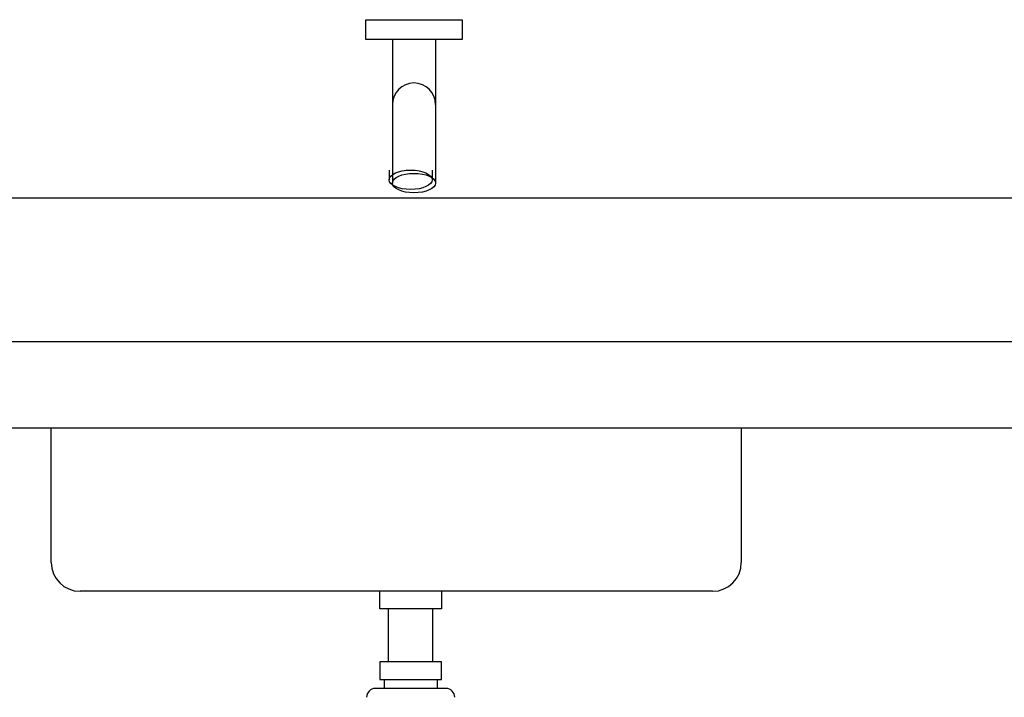
# Model space of a CAD drawing. Units: millimetres. Extents: x 235 to 3954, y 116 to 2591.
# Drawn here: x 270 to 271, y 156 to 156 of the extents above; entities that cross this region are included whole.
import ezdxf

# ---------------------------------------------------------------- set-up
doc = ezdxf.new("R2010")
doc.units = ezdxf.units.MM
doc.header["$MEASUREMENT"] = 0
doc.layers.add('ARQUITETURA', color=7, linetype='Continuous')

msp = doc.modelspace()

# ---------------------------------------------------------------- linework, layer by layer
at = {"layer": 'ARQUITETURA'}
for p, q in [((270.46756, 156.23057), (270.46756, 156.20026)), ((270.49756, 156.23057), (270.49756, 156.20026)), ((270.46756, 156.20026), (270.46756, 156.13744)), ((270.49756, 156.20026), (270.49756, 156.13744)), ((270.46528, 156.13972), (270.46528, 156.13296)), ((270.46756, 156.13744), (270.46756, 156.13069)), ((270.49528, 156.13972), (270.49528, 156.13296)), ((270.49756, 156.13744), (270.49756, 156.13069)), ((271.27807, 156.12023), (269.6825, 156.12023)), ((271.27807, 156.02023), (269.6825, 156.02023)), ((271.27807, 155.96023), (269.6825, 155.96023)), ((270.23028, 155.86689), (270.23028, 155.96023)), ((270.71028, 155.96023), (270.71028, 155.86689)), ((270.69028, 155.84689), (270.25028, 155.84689)), ((270.48028, 155.84689), (270.45878, 155.84689)), ((270.50179, 155.84689), (270.48028, 155.84689)), ((270.46492, 155.79774), (270.46492, 155.8346)), ((270.49564, 155.79774), (270.49564, 155.8346)), ((270.46185, 155.78545), (270.46185, 155.77931)), ((270.49871, 155.78545), (270.49871, 155.77931)), ((270.50486, 155.77931), (270.45571, 155.77931))]:
    msp.add_line(p, q, dxfattribs=at)
for points in [[(270.44907, 156.24426), (270.51604, 156.24426), (270.51604, 156.23057), (270.44907, 156.23057)], [(270.50179, 155.78545), (270.50179, 155.79774), (270.45878, 155.79774), (270.45878, 155.78545)]]:
    msp.add_lwpolyline(points, close=True, dxfattribs=at)
msp.add_lwpolyline([(270.50179, 155.84689), (270.50179, 155.8346), (270.45878, 155.8346), (270.45878, 155.84689)], dxfattribs=at)
for centre, radius, start, end in [((270.48256, 156.18526), 0.015, 0, 180), ((270.25028, 155.86689), 0.02, 180, 270), ((270.69028, 155.86689), 0.02, 270, 0), ((270.45571, 155.77316), 0.00614, 90, 180), ((270.50486, 155.77316), 0.00614, 0, 90)]:
    msp.add_arc(centre, radius, start, end, dxfattribs=at)
for centre in [(270.48028, 156.13296), (270.48256, 156.13069)]:
    msp.add_ellipse(centre, major_axis=(-0.015, 0), ratio=0.450498, dxfattribs=at)

doc.saveas('drawing.dxf')
